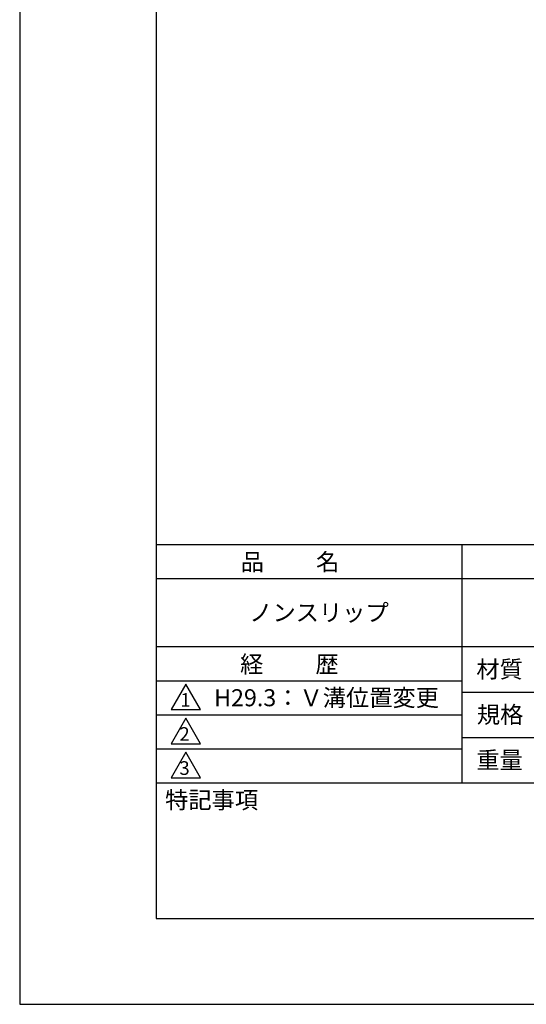
# Model space of a CAD drawing. Extents: x 0 to 210, y 0 to 297.
# Drawn here: x 0 to 74, y 0 to 145 of the extents above; entities that cross this region are included whole.
import ezdxf

# ---------------------------------------------------------------- set-up
doc = ezdxf.new("R2010")
doc.units = 0
doc.header["$LTSCALE"] = 0.3
doc.layers.get('DEFPOINTS').update_dxf_attribs({"linetype": 'CONTINUOUS'})
doc.layers.add('TITLE', color=7, linetype='CONTINUOUS')
doc.styles.get("Standard").update_dxf_attribs({"font": 'romans.shx', "bigfont": 'bigfont.shx'})

msp = doc.modelspace()

# ---------------------------------------------------------------- linework, layer by layer
at = {"layer": 'DEFPOINTS'}
for p, q in [((0, 297), (0, 0)), ((0, 0), (210, 0))]:
    msp.add_line(p, q, dxfattribs=at)
at = {"layer": 'TITLE'}
for p, q in [((20, 284.37), (20, 12.62)), ((20, 67.5), (199.75, 67.5)), ((64.88, 67.5), (64.88, 32.5)), ((20, 62.5), (199.75, 62.5)), ((20, 52.5), (199.75, 52.5)), ((20, 47.5), (64.88, 47.5)), ((24.38, 47), (22.21, 43.25)), ((26.54, 43.25), (24.38, 47)), ((64.88, 45.83), (109.88, 45.83)), ((20, 42.5), (64.88, 42.5)), ((22.21, 43.25), (26.54, 43.25)), ((24.38, 42), (22.21, 38.25)), ((26.54, 38.25), (24.38, 42)), ((64.88, 39.17), (109.88, 39.17)), ((22.21, 38.25), (26.54, 38.25)), ((20, 37.5), (64.88, 37.5)), ((24.38, 37), (22.21, 33.25)), ((26.54, 33.25), (24.38, 37)), ((22.21, 33.25), (26.54, 33.25)), ((20, 32.5), (199.75, 32.5)), ((20, 12.62), (199.75, 12.62))]:
    msp.add_line(p, q, dxfattribs=at)

# ---------------------------------------------------------------- texts
for s, height, p in [('品          名', 2.5, (32.42, 63.68)), ('ノンスリップ', 2.5, (33.67, 56.25)), ('経          歴', 2.5, (32.33, 48.68)), ('材質', 2.5, (66.99, 47.94)), ('H29.3：Ｖ溝位置変更', 2.5, (28.52, 43.75)), ('1', 2, (23.57, 43.68)), ('規格', 2.5, (67.06, 41.27)), ('2', 2, (23.42, 38.68)), ('重量', 2.5, (66.99, 34.6)), ('3', 2, (23.42, 33.68)), ('特記事項', 2.5, (21.33, 28.74))]:
    msp.add_text(s, height=height, dxfattribs=at).set_placement(p)

doc.saveas('drawing.dxf')
